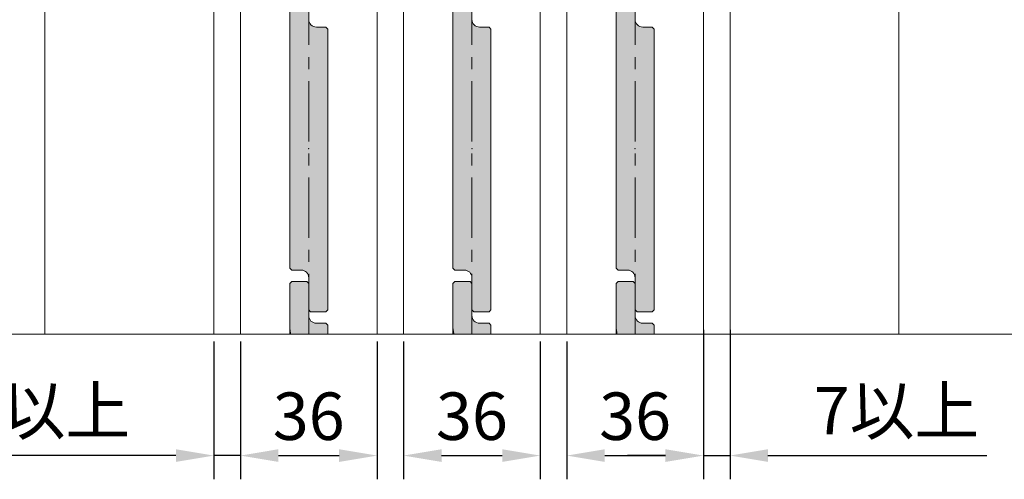
# Model space of a CAD drawing. Units: millimetres. Extents: x 8 to 408, y 3 to 280.
# Drawn here: x 316 to 368, y 142 to 167 of the extents above; entities that cross this region are included whole.
import ezdxf

# ---------------------------------------------------------------- set-up
doc = ezdxf.new("R2010")
doc.units = ezdxf.units.MM
doc.linetypes.add('CENTER', pattern=[50.8, 31.75, -6.35, 6.35, -6.35])
doc.layers.get('0').update_dxf_attribs({"lineweight": 13})
doc.layers.add('Continuous', color=7, linetype='Continuous', lineweight=13)
doc.layers.add('Dimensions', color=5, linetype='Continuous', lineweight=9)
doc.styles.get("Standard").update_dxf_attribs({"font": 'MS UI Gothic.ttf'})
doc.dimstyles.new('ISO-25', dxfattribs={"dimtxt": 2.5, "dimasz": 2, "dimexe": 1.25, "dimexo": 1, "dimgap": 0.5, "dimtad": 1, "dimdsep": 46, "dimtxsty": 'Standard', "dimcen": 2.5, "dimadec": 1, "dimazin": 2, "dimtfac": 1, "dimtmove": 0, "dimatfit": 3, "dimfxl": 1, "dimarcsym": 0})

# ---------------------------------------------------------------- blocks, each defined once
blk = doc.blocks.new('A$C4C177E1B')
for p, q in [((0, 85.5), (0.5, 86)), ((0.5, 86), (4.5, 86)), ((4.5, 86), (5, 85.5)), ((0, 11.5), (0, 85.5)), ((5, 85.5), (5, 77)), ((7, 75), (9.5, 75)), ((9.5, 75), (10, 74.5)), ((10, 74.5), (10, 0.5)), ((0.5, 11), (0, 11.5)), ((3, 11), (0.5, 11)), ((5, 0.5), (5, 9)), ((5, 0.5), (5.5, 0)), ((10, 0.5), (9.5, 0)), ((9.5, 0), (5.5, 0))]:
    blk.add_line(p, q)
for centre, start, end in [((7, 77), 180, 270), ((3, 9), 0, 90)]:
    blk.add_arc(centre, 2, start, end)
at = {"layer": 'Continuous'}
blk.add_point((5, 43), dxfattribs=at)
blk = doc.blocks.new('*U26')
at = {"lineweight": 0}
h = blk.add_hatch(color=42, dxfattribs=at)
h.dxf.hatch_style = 1
h.paths.add_polyline_path([(5, 31.5), (4.5, 32), (2, 32, -0.414214), (0, 34), (0, 42.5), (-0.5, 43), (-4.5, 43), (-5, 42.5), (-5, -31.5), (-4.5, -32), (-2, -32, -0.414214), (0, -34), (0, -42.5), (0.5, -43), (4.5, -43), (5, -42.5)])
at = {"layer": 'Continuous'}
blk.add_blockref('A$C4C177E1B', (-5, -43), dxfattribs=at)
blk = doc.blocks.new('*E32')
at = {"layer": 'Continuous'}
for p, q in [((0, 2.679, 0), (0.1, 2.779, 0)), ((0, 0, 0), (0, 2.679, 0)), ((0.1, 2.779, 0), (0.9, 2.779, 0)), ((0.9, 2.779, 0), (1, 2.679, 0)), ((1, 2.679, 0), (1, 0.979, 0)), ((1.4, 0.579, 0), (1.9, 0.579, 0)), ((1.9, 0.579, 0), (2, 0.479, 0)), ((2, 0.479, 0), (2, 0, 0))]:
    blk.add_line(p, q, dxfattribs=at)
blk.add_arc((1.4, 0.979, 0), 0.4, 180, 270, dxfattribs=at)
at = {"layer": 'Continuous', "color": 42, "linetype": 'Continuous', "lineweight": 0}
for points in [[(0.1, 2.779, 0), (1, 2.679, 0), (0, 2.679, 0)], [(0, 2.679, 0), (1, 0.979, 0), (0, 0.979, 0)], [(0, 2.679, 0), (1, 2.679, 0), (1, 0.979, 0)], [(0.1, 2.779, 0), (0.9, 2.779, 0), (1, 2.679, 0)], [(0, 0.979, 0), (1.006, 0.91, 0), (0, 0.91, 0)], [(0, 0.979, 0), (1, 0.979, 0), (1.006, 0.91, 0)], [(0, 0.91, 0), (1.024, 0.842, 0), (0, 0.842, 0)], [(0, 0.91, 0), (1.006, 0.91, 0), (1.024, 0.842, 0)], [(0, 0.842, 0), (1.054, 0.779, 0), (0, 0.779, 0)], [(0, 0.842, 0), (1.024, 0.842, 0), (1.054, 0.779, 0)], [(0, 0.779, 0), (1.094, 0.722, 0), (0, 0.722, 0)], [(0, 0.779, 0), (1.054, 0.779, 0), (1.094, 0.722, 0)], [(0, 0.722, 0), (1.143, 0.673, 0), (0, 0.673, 0)], [(0, 0.722, 0), (1.094, 0.722, 0), (1.143, 0.673, 0)], [(0, 0.673, 0), (1.2, 0.633, 0), (0, 0.633, 0)], [(0, 0.673, 0), (1.143, 0.673, 0), (1.2, 0.633, 0)], [(0, 0.633, 0), (1.263, 0.603, 0), (0, 0.603, 0)], [(0, 0.633, 0), (1.2, 0.633, 0), (1.263, 0.603, 0)], [(0, 0.603, 0), (1.331, 0.585, 0), (0, 0.585, 0)], [(0, 0.603, 0), (1.263, 0.603, 0), (1.331, 0.585, 0)], [(0, 0.585, 0), (1.4, 0.579, 0), (0, 0.579, 0)], [(0, 0.585, 0), (1.331, 0.585, 0), (1.4, 0.579, 0)], [(0, 0.579, 0), (2, 0.479, 0), (0, 0.479, 0)], [(0, 0.579, 0), (1.9, 0.579, 0), (2, 0.479, 0)], [(0.076, 0, 0), (0, 0, 0), (0.076, 0, 0), (0, 0.479, 0)], [(2, 0, 0), (0.076, 0, 0), (2, 0.479, 0), (0, 0.479, 0)]]:
    blk.add_solid(points, dxfattribs=at)
at = {"layer": 'Continuous', "xscale": 0.2000000015796586, "yscale": 0.2000000015796586, "zscale": 0.2000000015796586}
blk.add_blockref('*U26', (1, 9.779, 0), dxfattribs=at)
blk = doc.blocks.new('*U28')
at = {"lineweight": 0}
h = blk.add_hatch(color=42, dxfattribs=at)
h.dxf.hatch_style = 1
h.paths.add_polyline_path([(5, 31.5), (4.5, 32), (2, 32, -0.414214), (0, 34), (0, 42.5), (-0.5, 43), (-4.5, 43), (-5, 42.5), (-5, -31.5), (-4.5, -32), (-2, -32, -0.414214), (0, -34), (0, -42.5), (0.5, -43), (4.5, -43), (5, -42.5)])
at = {"layer": 'Continuous'}
blk.add_blockref('A$C4C177E1B', (-5, -43), dxfattribs=at)
blk = doc.blocks.new('*E33')
at = {"layer": 'Continuous'}
for p, q in [((0, 2.679, 0), (0.1, 2.779, 0)), ((0, 0, 0), (0, 2.679, 0)), ((0.1, 2.779, 0), (0.9, 2.779, 0)), ((0.9, 2.779, 0), (1, 2.679, 0)), ((1, 2.679, 0), (1, 0.979, 0)), ((1.4, 0.579, 0), (1.9, 0.579, 0)), ((1.9, 0.579, 0), (2, 0.479, 0)), ((2, 0.479, 0), (2, 0, 0))]:
    blk.add_line(p, q, dxfattribs=at)
blk.add_arc((1.4, 0.979, 0), 0.4, 180, 270, dxfattribs=at)
at = {"layer": 'Continuous', "color": 42, "linetype": 'Continuous', "lineweight": 0}
for points in [[(0.1, 2.779, 0), (1, 2.679, 0), (0, 2.679, 0)], [(0, 2.679, 0), (1, 0.979, 0), (0, 0.979, 0)], [(0, 2.679, 0), (1, 2.679, 0), (1, 0.979, 0)], [(0.1, 2.779, 0), (0.9, 2.779, 0), (1, 2.679, 0)], [(0, 0.979, 0), (1.006, 0.91, 0), (0, 0.91, 0)], [(0, 0.979, 0), (1, 0.979, 0), (1.006, 0.91, 0)], [(0, 0.91, 0), (1.024, 0.842, 0), (0, 0.842, 0)], [(0, 0.91, 0), (1.006, 0.91, 0), (1.024, 0.842, 0)], [(0, 0.842, 0), (1.054, 0.779, 0), (0, 0.779, 0)], [(0, 0.842, 0), (1.024, 0.842, 0), (1.054, 0.779, 0)], [(0, 0.779, 0), (1.094, 0.722, 0), (0, 0.722, 0)], [(0, 0.779, 0), (1.054, 0.779, 0), (1.094, 0.722, 0)], [(0, 0.722, 0), (1.143, 0.673, 0), (0, 0.673, 0)], [(0, 0.722, 0), (1.094, 0.722, 0), (1.143, 0.673, 0)], [(0, 0.673, 0), (1.2, 0.633, 0), (0, 0.633, 0)], [(0, 0.673, 0), (1.143, 0.673, 0), (1.2, 0.633, 0)], [(0, 0.633, 0), (1.263, 0.603, 0), (0, 0.603, 0)], [(0, 0.633, 0), (1.2, 0.633, 0), (1.263, 0.603, 0)], [(0, 0.603, 0), (1.331, 0.585, 0), (0, 0.585, 0)], [(0, 0.603, 0), (1.263, 0.603, 0), (1.331, 0.585, 0)], [(0, 0.585, 0), (1.4, 0.579, 0), (0, 0.579, 0)], [(0, 0.585, 0), (1.331, 0.585, 0), (1.4, 0.579, 0)], [(0, 0.579, 0), (2, 0.479, 0), (0, 0.479, 0)], [(0, 0.579, 0), (1.9, 0.579, 0), (2, 0.479, 0)], [(0.076, 0, 0), (0, 0, 0), (0.076, 0, 0), (0, 0.479, 0)], [(2, 0, 0), (0.076, 0, 0), (2, 0.479, 0), (0, 0.479, 0)]]:
    blk.add_solid(points, dxfattribs=at)
at = {"layer": 'Continuous', "xscale": 0.2000000015796586, "yscale": 0.2000000015796586, "zscale": 0.2000000015796586}
blk.add_blockref('*U28', (1, 9.779, 0), dxfattribs=at)
blk = doc.blocks.new('*U30')
at = {"lineweight": 0}
h = blk.add_hatch(color=42, dxfattribs=at)
h.dxf.hatch_style = 1
h.paths.add_polyline_path([(5, 31.5), (4.5, 32), (2, 32, -0.414214), (0, 34), (0, 42.5), (-0.5, 43), (-4.5, 43), (-5, 42.5), (-5, -31.5), (-4.5, -32), (-2, -32, -0.414214), (0, -34), (0, -42.5), (0.5, -43), (4.5, -43), (5, -42.5)])
at = {"layer": 'Continuous'}
blk.add_blockref('A$C4C177E1B', (-5, -43), dxfattribs=at)
blk = doc.blocks.new('*E34')
at = {"layer": 'Continuous'}
for p, q in [((0, 2.679, 0), (0.1, 2.779, 0)), ((0, 0, 0), (0, 2.679, 0)), ((0.1, 2.779, 0), (0.9, 2.779, 0)), ((0.9, 2.779, 0), (1, 2.679, 0)), ((1, 2.679, 0), (1, 0.979, 0)), ((1.4, 0.579, 0), (1.9, 0.579, 0)), ((1.9, 0.579, 0), (2, 0.479, 0)), ((2, 0.479, 0), (2, 0, 0))]:
    blk.add_line(p, q, dxfattribs=at)
blk.add_arc((1.4, 0.979, 0), 0.4, 180, 270, dxfattribs=at)
at = {"layer": 'Continuous', "color": 42, "linetype": 'Continuous', "lineweight": 0}
for points in [[(0.1, 2.779, 0), (1, 2.679, 0), (0, 2.679, 0)], [(0, 2.679, 0), (1, 0.979, 0), (0, 0.979, 0)], [(0, 2.679, 0), (1, 2.679, 0), (1, 0.979, 0)], [(0.1, 2.779, 0), (0.9, 2.779, 0), (1, 2.679, 0)], [(0, 0.979, 0), (1.006, 0.91, 0), (0, 0.91, 0)], [(0, 0.979, 0), (1, 0.979, 0), (1.006, 0.91, 0)], [(0, 0.91, 0), (1.024, 0.842, 0), (0, 0.842, 0)], [(0, 0.91, 0), (1.006, 0.91, 0), (1.024, 0.842, 0)], [(0, 0.842, 0), (1.054, 0.779, 0), (0, 0.779, 0)], [(0, 0.842, 0), (1.024, 0.842, 0), (1.054, 0.779, 0)], [(0, 0.779, 0), (1.094, 0.722, 0), (0, 0.722, 0)], [(0, 0.779, 0), (1.054, 0.779, 0), (1.094, 0.722, 0)], [(0, 0.722, 0), (1.143, 0.673, 0), (0, 0.673, 0)], [(0, 0.722, 0), (1.094, 0.722, 0), (1.143, 0.673, 0)], [(0, 0.673, 0), (1.2, 0.633, 0), (0, 0.633, 0)], [(0, 0.673, 0), (1.143, 0.673, 0), (1.2, 0.633, 0)], [(0, 0.633, 0), (1.263, 0.603, 0), (0, 0.603, 0)], [(0, 0.633, 0), (1.2, 0.633, 0), (1.263, 0.603, 0)], [(0, 0.603, 0), (1.331, 0.585, 0), (0, 0.585, 0)], [(0, 0.603, 0), (1.263, 0.603, 0), (1.331, 0.585, 0)], [(0, 0.585, 0), (1.4, 0.579, 0), (0, 0.579, 0)], [(0, 0.585, 0), (1.331, 0.585, 0), (1.4, 0.579, 0)], [(0, 0.579, 0), (2, 0.479, 0), (0, 0.479, 0)], [(0, 0.579, 0), (1.9, 0.579, 0), (2, 0.479, 0)], [(0.076, 0, 0), (0, 0, 0), (0.076, 0, 0), (0, 0.479, 0)], [(2, 0, 0), (0.076, 0, 0), (2, 0.479, 0), (0, 0.479, 0)]]:
    blk.add_solid(points, dxfattribs=at)
at = {"layer": 'Continuous', "xscale": 0.2000000015796586, "yscale": 0.2000000015796586, "zscale": 0.2000000015796586}
blk.add_blockref('*U30', (1, 9.779, 0), dxfattribs=at)
blk = doc.blocks.new('*D130')
at = {"layer": 'Defpoints', "color": 0}
for p in [(327.341, 150.591), (334.541, 150.591), (334.541, 143.58)]:
    blk.add_point(p, dxfattribs=at)
at = {"layer": 'Dimensions', "color": 0, "lineweight": -2}
for p, q in [((327.341, 149.591), (327.341, 142.33)), ((334.541, 149.591), (334.541, 142.33)), ((329.341, 143.58), (332.541, 143.58))]:
    blk.add_line(p, q, dxfattribs=at)
at = {"layer": 'Dimensions', "color": 0}
for points in [[(329.341, 143.914), (329.341, 143.247), (327.341, 143.58)], [(332.541, 143.914), (332.541, 143.247), (334.541, 143.58)]]:
    blk.add_solid(points, dxfattribs=at)
at = {"layer": 'Dimensions', "color": 0, "insert": (330.941, 145.33), "char_height": 2.5, "attachment_point": 5}
blk.add_mtext('36', dxfattribs=at)
blk = doc.blocks.new('*D131')
at = {"layer": 'Defpoints', "color": 0}
for p in [(335.941, 150.591), (343.141, 150.591), (343.141, 143.58)]:
    blk.add_point(p, dxfattribs=at)
at = {"layer": 'Dimensions', "color": 0, "lineweight": -2}
for p, q in [((335.941, 149.591), (335.941, 142.33)), ((343.141, 149.591), (343.141, 142.33)), ((337.941, 143.58), (341.141, 143.58))]:
    blk.add_line(p, q, dxfattribs=at)
at = {"layer": 'Dimensions', "color": 0}
for points in [[(337.941, 143.914), (337.941, 143.247), (335.941, 143.58)], [(341.141, 143.914), (341.141, 143.247), (343.141, 143.58)]]:
    blk.add_solid(points, dxfattribs=at)
at = {"layer": 'Dimensions', "color": 0, "insert": (339.541, 145.33), "char_height": 2.5, "attachment_point": 5}
blk.add_mtext('36', dxfattribs=at)
blk = doc.blocks.new('*D132')
at = {"layer": 'Defpoints', "color": 0}
for p in [(344.541, 150.591), (351.741, 150.591), (351.741, 143.58)]:
    blk.add_point(p, dxfattribs=at)
at = {"layer": 'Dimensions', "color": 0, "lineweight": -2}
for p, q in [((344.541, 149.591), (344.541, 142.33)), ((351.741, 149.591), (351.741, 142.33)), ((346.541, 143.58), (349.741, 143.58))]:
    blk.add_line(p, q, dxfattribs=at)
at = {"layer": 'Dimensions', "color": 0}
for points in [[(346.541, 143.914), (346.541, 143.247), (344.541, 143.58)], [(349.741, 143.914), (349.741, 143.247), (351.741, 143.58)]]:
    blk.add_solid(points, dxfattribs=at)
at = {"layer": 'Dimensions', "color": 0, "insert": (348.141, 145.33), "char_height": 2.5, "attachment_point": 5}
blk.add_mtext('36', dxfattribs=at)
blk = doc.blocks.new('*D133')
at = {"layer": 'Defpoints', "color": 0}
for p in [(351.741, 151.213), (353.141, 151.213), (353.141, 143.58)]:
    blk.add_point(p, dxfattribs=at)
at = {"layer": 'Dimensions', "color": 0, "lineweight": -2}
for p, q in [((351.741, 150.213), (351.741, 142.33)), ((353.141, 150.213), (353.141, 142.33)), ((349.741, 143.58), (347.741, 143.58)), ((351.741, 143.58), (353.141, 143.58)), ((355.141, 143.58), (366.678, 143.58))]:
    blk.add_line(p, q, dxfattribs=at)
at = {"layer": 'Dimensions', "color": 0}
for points in [[(349.741, 143.914), (349.741, 143.247), (351.741, 143.58)], [(355.141, 143.914), (355.141, 143.247), (353.141, 143.58)]]:
    blk.add_solid(points, dxfattribs=at)
at = {"layer": 'Dimensions', "color": 0, "insert": (361.91, 145.622), "char_height": 2.5, "attachment_point": 5}
blk.add_mtext('7以上', dxfattribs=at)
blk = doc.blocks.new('*D138')
at = {"layer": 'Defpoints', "color": 0}
for p in [(325.941, 150.591), (327.341, 150.591), (325.941, 143.58)]:
    blk.add_point(p, dxfattribs=at)
at = {"layer": 'Dimensions', "color": 0, "lineweight": -2}
for p, q in [((325.941, 149.591), (325.941, 142.33)), ((327.341, 149.591), (327.341, 142.33)), ((323.941, 143.58), (312.404, 143.58)), ((327.341, 143.58), (325.941, 143.58)), ((329.341, 143.58), (331.341, 143.58))]:
    blk.add_line(p, q, dxfattribs=at)
at = {"layer": 'Dimensions', "color": 0}
for points in [[(323.941, 143.914), (323.941, 143.247), (325.941, 143.58)], [(329.341, 143.914), (329.341, 143.247), (327.341, 143.58)]]:
    blk.add_solid(points, dxfattribs=at)
at = {"layer": 'Dimensions', "color": 0, "insert": (317.173, 145.622), "char_height": 2.5, "attachment_point": 5}
blk.add_mtext('7以上', dxfattribs=at)

msp = doc.modelspace()

# ---------------------------------------------------------------- linework, layer by layer
at = {"linetype": 'Continuous'}
msp.add_lwpolyline([(300.71777, 149.97254), (398.70331, 149.97254), (398.70331, 253.51068), (300.71777, 253.51068)], close=True, dxfattribs=at)
at = {"layer": 'Continuous'}
for p, q in [((317.04163, 149.97254), (317.04163, 203.15166)), ((362.04163, 203.15166), (362.04163, 149.97254)), ((325.94113, 197.15166), (325.94113, 149.97254)), ((353.14113, 149.97254), (353.14113, 197.15166)), ((327.34113, 195.55166), (327.34113, 149.97254)), ((334.54113, 149.97254), (334.54113, 195.55166)), ((335.94113, 195.55166), (335.94113, 149.97254)), ((343.14113, 149.97254), (343.14113, 195.55166)), ((344.54113, 195.55166), (344.54113, 149.97254)), ((351.74113, 149.97254), (351.74113, 195.55166))]:
    msp.add_line(p, q, dxfattribs=at)
at = {"layer": 'Continuous', "color": 5, "linetype": 'CENTER', "ltscale": 0.1}
for p, q in [((330.94163, 149.97254), (330.94163, 203.15166)), ((339.54163, 149.97254), (339.54163, 203.15166)), ((348.14163, 149.97254), (348.14163, 203.15166))]:
    msp.add_line(p, q, dxfattribs=at)

# ---------------------------------------------------------------- block references
at = {"layer": 'Continuous'}
for name, p in [('*E34', (329.94212, 149.97254, 0)), ('*E32', (338.54212, 149.97254, 0)), ('*E33', (347.14212, 149.97254, 0))]:
    msp.add_blockref(name, p, dxfattribs=at)

# ---------------------------------------------------------------- dimensions: what is measured, and where the dimension line sits
at = {"layer": 'Dimensions'}
for base, p1, p2, picture, middle in [((353.14113, 143.58036), (351.74113, 151.21287), (353.14113, 151.21287), '*D133', (361.9096, 143.58036)), ((325.94113, 143.58036), (327.34113, 150.5911), (325.94113, 150.5911), '*D138', (317.17267, 143.58036))]:
    dim = msp.add_linear_dim(base=base, p1=p1, p2=p2, text='<>以上', dimstyle='ISO-25', override={"dimscale": 1, "dimlfac": 5, "dimtix": 0, "dimtofl": 1, "dimtmove": 0, "dimatfit": 3}, dxfattribs=at)
    dim.commit()
    dim.dimension.update_dxf_attribs({"geometry": picture, "text_midpoint": middle, "dimtype": 160})
for base, p1, p2, picture, middle in [((334.54113, 143.58036), (327.34113, 150.5911), (334.54113, 150.5911), '*D130', (330.94113, 145.33036)), ((343.14113, 143.58036), (335.94113, 150.5911), (343.14113, 150.5911), '*D131', (339.54113, 145.33036)), ((351.74113, 143.58036), (344.54113, 150.5911), (351.74113, 150.5911), '*D132', (348.14113, 145.33036))]:
    dim = msp.add_linear_dim(base=base, p1=p1, p2=p2, dimstyle='ISO-25', override={"dimscale": 1, "dimlfac": 5, "dimtix": 0, "dimtofl": 1, "dimtmove": 0, "dimatfit": 3}, dxfattribs=at)
    dim.commit()
    dim.dimension.update_dxf_attribs({"geometry": picture, "text_midpoint": middle})

doc.saveas('drawing.dxf')
